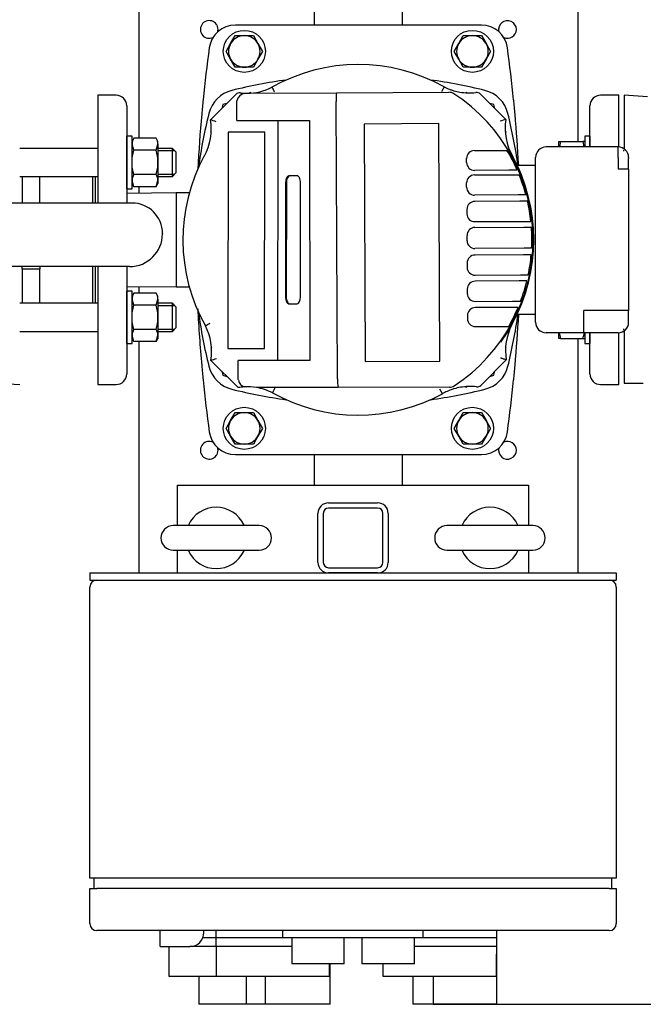
# Model space of a CAD drawing. Units: millimetres. Extents: x 111 to 4570, y 111 to 3189.
# Drawn here: x 923 to 1279, y 1826 to 2388 of the extents above; entities that cross this region are included whole.
import ezdxf

# ---------------------------------------------------------------- set-up
doc = ezdxf.new("R2010")
doc.units = ezdxf.units.MM
for name, color, linetype in [('10-15-22SV_LANTE', 7, 'Continuous'), ('11018_-_BS_4848_', 7, 'Continuous'), ('12000', 7, 'Continuous'), ('12013_-_BS_4848_', 7, 'Continuous'), ('12013_-_FOOT', 7, 'Continuous'), ('15-22SV04F-N_0', 7, 'Continuous'), ('1P-NCH-DN50', 7, 'Continuous'), ('43202', 7, 'Continuous'), ('62010_DN50_PRESS', 7, 'Continuous'), ('73009_DN80_BUTTE', 7, 'Continuous'), ('BRACKET-VM-H40', 7, 'Continuous'), ('Default', 7, 'Continuous'), ('HV2.015_2.022_4.', 7, 'Continuous'), ('M12_PLAIN_WASHER', 7, 'Continuous'), ('M12_X_55_LG_HEX_', 7, 'Continuous'), ('M16-LIFTING-EYE', 7, 'Continuous'), ('M16_FULL_HEX_NUT', 7, 'Continuous'), ('M16_PLAIN_WASHER', 7, 'Continuous'), ('M16_X_110_LG_HEX', 7, 'Continuous'), ('M16_X_60_LG_HEX_', 7, 'Continuous'), ('PLM112RB14_2', 7, 'Continuous')]:
    doc.layers.add(name, color=color, linetype=linetype)
doc.styles.add('SEACAD_seiso_ttf', font='AGENCYR.TTF')
doc.dimstyles.new('ISO', dxfattribs={"dimtxt": 38.888889, "dimasz": 38.888889, "dimexe": 19.444444, "dimexo": 0, "dimgap": 19.444444, "dimtad": 1, "dimtxsty": 'SEACAD_seiso_ttf', "dimblk1": '_SE_FILLED', "dimblk2": '_SE_FILLED', "dimsah": 1, "dimcen": 19.444444, "dimadec": 0, "dimazin": 0, "dimtfac": 1, "dimtmove": 0, "dimatfit": 3, "dimfxl": 1, "dimtolj": 1, "dimarcsym": 0})

# ---------------------------------------------------------------- blocks, each defined once
blk = doc.blocks.new('SE2')
at = {"layer": '10-15-22SV_LANTE', "color": 7, "linetype": 'Continuous'}
for p, q in [((1039.11, 2339.42), (1038.48, 2337.1)), ((1041.42, 2340.04), (1039.11, 2339.42)), ((1193.54, 2339.42), (1191.21, 2340.05)), ((1194.16, 2337.11), (1193.54, 2339.42)), ((1038.49, 2187.3), (1039.11, 2184.99)), ((1039.11, 2184.99), (1041.44, 2184.37)), ((1191.23, 2184.37), (1193.54, 2184.99)), ((1193.54, 2184.99), (1194.17, 2187.32))]:
    blk.add_line(p, q, dxfattribs=at)
for centre, radius, start, end in [((1116.32, 2056.21), 300, 97.8695, 103.8996), ((1116.32, 2056.21), 300, 76.1004, 82.1305), ((1048.58, 2329.95), 18, 103.8996, 166.1004), ((1184.07, 2329.95), 18, 13.8996, 76.1004), ((1322.32, 2262.21), 300, 166.1004, 172.1305), ((910.32, 2262.21), 300, 8.0972, 13.8996), ((1322.32, 2262.21), 300, 187.8695, 193.8996), ((910.32, 2262.21), 300, 346.1004, 351.8557), ((1048.58, 2194.46), 18, 193.8996, 256.1004), ((1184.07, 2194.46), 18, 283.8996, 346.1004), ((1116.32, 2468.21), 300, 256.1004, 262.1305), ((1116.32, 2468.21), 300, 277.8695, 283.8996)]:
    blk.add_arc(centre, radius, start, end, dxfattribs=at)
at = {"layer": '11018_-_BS_4848_', "color": 7, "linetype": 'Continuous'}
for p, q in [((1241.32, 2606.01), (1241.32, 2318.4)), ((991.32, 2320.26), (991.32, 2604.16)), ((1091.32, 2384.71), (1091.32, 2539.71)), ((1141.32, 2539.71), (1141.32, 2384.71)), ((991.32, 2288.78), (991.32, 2292.54)), ((991.32, 2231.87), (991.32, 2235.63)), ((991.32, 2072.21), (991.32, 2204.16)), ((1241.32, 2206.01), (1241.32, 2072.21)), ((1091.32, 2122.21), (1091.32, 2139.71)), ((1141.32, 2139.71), (1141.32, 2122.21))]:
    blk.add_line(p, q, dxfattribs=at)
for centre, start, end in [((1031.32, 2382.21), 0, 295.383), ((1201.32, 2382.21), 0, 195.3884), ((1031.32, 2382.21), 344.6116, 0), ((1201.32, 2382.21), 244.617, 0), ((1031.32, 2142.21), 64.617, 0), ((1201.32, 2142.21), 0, 115.383), ((1031.32, 2142.21), 0, 15.3884), ((1201.32, 2142.21), 164.6116, 0)]:
    blk.add_arc(centre, 5.05, start, end, dxfattribs=at)
at = {"layer": '12000', "color": 7, "linetype": 'Continuous'}
for p, q in [((963.32, 2072.21), (963.32, 2068.21)), ((963.32, 2072.21), (1263.32, 2072.21)), ((963.32, 2068.21), (1263.32, 2068.21)), ((1263.32, 2072.21), (1263.32, 2068.21))]:
    blk.add_line(p, q, dxfattribs=at)
at = {"layer": '12013_-_BS_4848_', "color": 7, "linetype": 'Continuous'}
for p, q in [((1099.32, 2112.21), (1127.32, 2112.21)), ((1093.32, 2078.21), (1093.32, 2106.21)), ((1096.32, 2106.21), (1096.32, 2078.21)), ((1127.32, 2109.21), (1099.32, 2109.21)), ((1130.32, 2078.21), (1130.32, 2106.21)), ((1133.32, 2106.21), (1133.32, 2078.21)), ((1099.32, 2075.21), (1127.32, 2075.21)), ((1127.32, 2072.21), (1099.32, 2072.21))]:
    blk.add_line(p, q, dxfattribs=at)
for centre, radius, start, end in [((1099.32, 2106.21), 6, 90, 180), ((1127.32, 2106.21), 6, 0, 90), ((1099.32, 2106.21), 3, 90, 180), ((1127.32, 2106.21), 3, 0, 90), ((1099.32, 2078.21), 6, 180, 270), ((1099.32, 2078.21), 3, 180, 270), ((1127.32, 2078.21), 3, 270, 0), ((1127.32, 2078.21), 6, 270, 0)]:
    blk.add_arc(centre, radius, start, end, dxfattribs=at)
at = {"layer": '12013_-_FOOT', "color": 7, "linetype": 'Continuous'}
for p, q in [((1013.32, 2099.21), (1013.32, 2122.21)), ((1013.32, 2122.21), (1213.32, 2122.21)), ((1213.32, 2122.21), (1213.32, 2099.21)), ((1013.32, 2072.21), (1013.32, 2085.21)), ((1213.32, 2085.21), (1213.32, 2072.21))]:
    blk.add_line(p, q, dxfattribs=at)
at = {"layer": '15-22SV04F-N_0', "color": 7, "linetype": 'Continuous'}
for p, q in [((1186.43, 2384.71), (1046.22, 2384.71)), ((967.82, 2344.71), (967.82, 2283.24)), ((978.32, 2344.71), (967.82, 2344.71)), ((1264.82, 2344.71), (1254.32, 2344.71)), ((1264.82, 2315.19), (1264.82, 2344.71)), ((984.32, 2338.71), (984.32, 2283.24)), ((1248.32, 2315.21), (1248.32, 2338.71)), ((966.32, 2298.4), (966.32, 2283.24)), ((1012.44, 2288.96), (984.32, 2288.73)), ((1012.44, 2288.96), (1012.44, 2235.46)), ((1019.97, 2288.96), (1012.44, 2288.96)), ((966.32, 2246.96), (966.32, 2226.01)), ((967.82, 2246.96), (967.82, 2179.71)), ((984.32, 2246.96), (984.32, 2185.71)), ((984.32, 2235.69), (1012.44, 2235.46)), ((1012.44, 2235.46), (1019.97, 2235.46)), ((1248.32, 2185.71), (1248.32, 2209.21)), ((1264.82, 2179.71), (1264.82, 2209.23)), ((967.82, 2179.71), (978.32, 2179.71)), ((1254.32, 2179.71), (1264.82, 2179.71)), ((1046.22, 2139.71), (1186.43, 2139.71))]:
    blk.add_line(p, q, dxfattribs=at)
for centre, radius, start, end in [((1046.22, 2369.71), 15, 90, 172.129), ((1186.43, 2369.71), 15, 7.871, 90), ((1823.82, 2262.21), 800, 172.12903, 174.26938), ((408.82, 2262.21), 800, 5.73062, 7.87097), ((978.32, 2338.71), 6, 0, 90), ((1823.82, 2262.21), 800, 174.26938, 174.86258), ((408.83, 2262.21), 800, 5.13742, 5.73062), ((1254.32, 2338.71), 6, 90, 180), ((1823.82, 2262.21), 800, 174.86257, 177.11641), ((408.82, 2262.21), 800, 3.04527, 5.13742), ((1823.82, 2262.21), 800, 182.81724, 185.13742), ((408.83, 2262.21), 800, 354.86257, 356.95473), ((1823.82, 2262.21), 800, 185.13742, 185.73062), ((408.83, 2262.21), 800, 354.26938, 354.86258), ((978.32, 2185.71), 6, 270, 0), ((1254.32, 2185.71), 6, 180, 270), ((1823.82, 2262.21), 800, 185.73062, 187.87097), ((408.82, 2262.21), 800, 352.12903, 354.26938), ((1046.22, 2154.71), 15, 187.871, 270), ((1186.43, 2154.71), 15, 270, 352.129)]:
    blk.add_arc(centre, radius, start, end, dxfattribs=at)
at = {"layer": '1P-NCH-DN50', "color": 7, "linetype": 'Continuous'}
for p, q in [((924.82, 2298.4), (924.82, 2283.24)), ((934.82, 2283.24), (934.82, 2298.4)), ((964.82, 2298.4), (964.82, 2283.24)), ((924.82, 2245.43), (924.82, 2246.96)), ((934.82, 2246.96), (934.82, 2245.43)), ((964.82, 2246.96), (964.82, 2226.01)), ((934.82, 2245.43), (924.82, 2245.43)), ((924.82, 2245.43), (924.82, 2226.01)), ((934.82, 2226.01), (934.82, 2245.43))]:
    blk.add_line(p, q, dxfattribs=at)
at = {"layer": '43202', "color": 7, "linetype": 'Continuous'}
for p, q in [((963.32, 1898.21), (963.32, 2064.21)), ((1263.32, 2064.21), (1263.32, 1898.21)), ((967.32, 1898.21), (963.32, 1898.21)), ((965.82, 1892.21), (965.82, 1898.21)), ((1259.32, 1898.21), (967.32, 1898.21)), ((1263.32, 1898.21), (1259.32, 1898.21)), ((1260.82, 1892.21), (1260.82, 1898.21)), ((963.32, 1892.21), (967.32, 1892.21)), ((963.32, 1872.21), (963.32, 1892.21)), ((1259.32, 1892.21), (967.32, 1892.21)), ((1259.32, 1892.21), (1263.32, 1892.21)), ((1263.32, 1892.21), (1263.32, 1872.21)), ((1259.32, 1868.21), (967.32, 1868.21)), ((1003.32, 1867.21), (1003.32, 1868.21)), ((1003.32, 1859.21), (1003.32, 1867.21)), ((1028.32, 1867.21), (1028.32, 1868.21)), ((1035.32, 1864.21), (1035.32, 1868.21)), ((1073.32, 1864.21), (1073.32, 1868.21)), ((1153.32, 1864.21), (1153.32, 1868.21)), ((1195.32, 1864.21), (1195.32, 1868.21)), ((1003.32, 1859.21), (1020.32, 1859.21)), ((1008.32, 1859.21), (1008.32, 1842.21)), ((1035.32, 1859.21), (1020.32, 1859.21)), ((1035.32, 1864.21), (1027.74, 1864.21)), ((1035.32, 1859.21), (1035.32, 1864.21)), ((1073.32, 1864.21), (1035.32, 1864.21)), ((1067.82, 1859.21), (1035.32, 1859.21)), ((1035.32, 1859.21), (1035.32, 1842.21)), ((1078.32, 1859.21), (1067.82, 1859.21)), ((1153.32, 1864.21), (1073.32, 1864.21)), ((1078.32, 1864.21), (1078.32, 1849.21)), ((1108.32, 1849.21), (1108.32, 1864.21)), ((1118.32, 1864.21), (1118.32, 1849.21)), ((1148.32, 1849.21), (1148.32, 1864.21)), ((1162.82, 1859.21), (1148.32, 1859.21)), ((1195.32, 1864.21), (1153.32, 1864.21)), ((1195.32, 1859.21), (1162.82, 1859.21)), ((1195.32, 1859.21), (1195.32, 1864.21)), ((1195.32, 1854.78), (1195.32, 1859.21)), ((1194.77, 1854.78), (1195.32, 1854.78)), ((1194.77, 1854.78), (1194.77, 1842.21)), ((1195.32, 1826.21), (1195.32, 1854.78)), ((1108.32, 1849.21), (1078.32, 1849.21)), ((1099.77, 1849.21), (1099.77, 1842.21)), ((1100.32, 1826.21), (1100.32, 1849.21)), ((1148.32, 1849.21), (1118.32, 1849.21)), ((1130.32, 1849.21), (1130.32, 1842.21)), ((1008.32, 1842.21), (1035.07, 1842.21)), ((1025.32, 1842.21), (1025.32, 1826.21)), ((1035.32, 1842.21), (1099.77, 1842.21)), ((1052.32, 1842.21), (1052.32, 1826.21)), ((1063.24, 1842.21), (1063.24, 1826.21)), ((1130.32, 1842.21), (1194.77, 1842.21)), ((1147.32, 1842.21), (1147.32, 1826.21)), ((1158.97, 1842.21), (1158.97, 1826.21)), ((1035.07, 1826.21), (1025.32, 1826.21)), ((1052.32, 1826.21), (1035.07, 1826.21)), ((1063.24, 1826.21), (1052.32, 1826.21)), ((1100.32, 1826.21), (1063.24, 1826.21)), ((1158.97, 1826.21), (1147.32, 1826.21)), ((1195.32, 1826.21), (1158.97, 1826.21))]:
    blk.add_line(p, q, dxfattribs=at)
for centre, radius, start, end in [((967.32, 2064.21), 4, 90, 180), ((1259.32, 2064.21), 4, 0, 90), ((967.32, 1872.21), 4, 180, 270), ((1259.32, 1872.21), 4, 270, 0), ((1020.32, 1867.21), 8, 270, 0)]:
    blk.add_arc(centre, radius, start, end, dxfattribs=at)
at = {"layer": '62010_DN50_PRESS', "color": 7, "linetype": 'Continuous'}
for p, q in [((1267.82, 2344.71), (1267.82, 2314.08)), ((1281.16, 2343.81), (1267.82, 2344.71)), ((1267.82, 2210.33), (1267.82, 2180.44)), ((909.99, 2180.6), (923.32, 2179.71)), ((1267.82, 2180.44), (1278.7, 2180.44))]:
    blk.add_line(p, q, dxfattribs=at)
at = {"layer": '73009_DN80_BUTTE', "color": 7, "linetype": 'Continuous'}
for p, q in [((749.38, 2283.24), (987.33, 2283.24)), ((1004.7, 2265.86), (1004.7, 2265.71)), ((985.94, 2246.96), (749.38, 2246.96))]:
    blk.add_line(p, q, dxfattribs=at)
for centre, radius, start, end in [((987.33, 2265.86), 17.37, 0, 90), ((985.94, 2265.71), 18.76, 270, 0)]:
    blk.add_arc(centre, radius, start, end, dxfattribs=at)
at = {"layer": 'BRACKET-VM-H40', "color": 7, "linetype": 'Continuous'}
for p, q in [((1054.81, 2346.35), (1054.32, 2345.87)), ((1055.23, 2345.93), (1054.81, 2346.35)), ((1177.59, 2346.1), (1177.84, 2346.35)), ((1178.12, 2346.08), (1177.84, 2346.35)), ((1032.45, 2323.99), (1032.18, 2323.73)), ((1032.42, 2323.48), (1032.18, 2323.73)), ((1200.47, 2323.73), (1199.99, 2324.2)), ((1200.05, 2323.31), (1200.47, 2323.73)), ((1032.6, 2201.11), (1032.18, 2200.69)), ((1032.18, 2200.69), (1032.66, 2200.21)), ((1200.2, 2200.42), (1200.47, 2200.69)), ((1200.23, 2200.93), (1200.47, 2200.69)), ((1177.43, 2178.48), (1177.84, 2178.06)), ((1177.84, 2178.06), (1178.32, 2178.54))]:
    blk.add_line(p, q, dxfattribs=at)
at = {"layer": 'HV2.015_2.022_4.', "color": 7, "linetype": 'Continuous'}
for p, q in [((1032.06, 2330.65), (1046.54, 2345.18)), ((1051.24, 2345.65), (1052.71, 2345.83)), ((1052.71, 2345.83), (1103.95, 2346.08)), ((1103.95, 2346.08), (1167.97, 2346.39)), ((1185.83, 2345.41), (1200.35, 2330.94)), ((1047.09, 2340.8), (1047.14, 2341.54)), ((1047.14, 2330.31), (1047.09, 2340.8)), ((1104.43, 2183.04), (1103.66, 2341.07)), ((1047.14, 2330.31), (1088.43, 2330.38)), ((1070.39, 2330.35), (1070.23, 2193.43)), ((1088.43, 2330.38), (1088.66, 2193.41)), ((1162.11, 2328.49), (1119.57, 2328.29)), ((1119.57, 2328.29), (1120.23, 2192.82)), ((1162.77, 2193.03), (1162.11, 2328.49)), ((1042.12, 2323.58), (1041.98, 2200.26)), ((1063, 2323.56), (1042.12, 2323.58)), ((1062.86, 2200.24), (1063, 2323.56)), ((1178.04, 2306.28), (1178.03, 2308.6)), ((1182.51, 2313.12), (1195.95, 2313.18)), ((1195.95, 2313.18), (1201.03, 2313.21)), ((1081.55, 2298.71), (1076.69, 2298.71)), ((1182.51, 2299.21), (1203.28, 2299.31)), ((1202.14, 2301.9), (1182.56, 2301.8)), ((1206.87, 2301.92), (1202.14, 2301.9)), ((1203.28, 2299.31), (1207.96, 2299.34)), ((1074.87, 2294.71), (1074.79, 2229.8)), ((1075.31, 2294.71), (1075.24, 2229.8)), ((1083.29, 2229.79), (1083.36, 2294.7)), ((1178.04, 2292.19), (1178.03, 2294.69)), ((1207.33, 2287.83), (1182.57, 2287.71)), ((1211.82, 2287.86), (1207.33, 2287.83)), ((1208.27, 2284.22), (1182.65, 2284.1)), ((1212.71, 2284.24), (1208.27, 2284.22)), ((1178.17, 2279.57), (1178.18, 2277.07)), ((1182.71, 2272.6), (1210.28, 2272.73)), ((1182.72, 2269.26), (1210.6, 2269.4)), ((1210.28, 2272.73), (1214.64, 2272.75)), ((1210.6, 2269.4), (1214.94, 2269.42)), ((1178.26, 2261.73), (1178.24, 2264.74)), ((1210.75, 2257.39), (1182.78, 2257.25)), ((1210.49, 2253.69), (1182.8, 2253.56)), ((1214.84, 2253.72), (1210.49, 2253.69)), ((1215.08, 2257.41), (1210.75, 2257.39)), ((1178.32, 2249.04), (1178.33, 2246.54)), ((1182.85, 2242.06), (1208.73, 2242.19)), ((1208.73, 2242.19), (1213.16, 2242.21)), ((1207.91, 2238.75), (1182.87, 2238.63)), ((1212.38, 2238.77), (1207.91, 2238.75)), ((1178.39, 2234.11), (1178.4, 2231.61)), ((1076.6, 2225.79), (1081.47, 2225.79)), ((1182.93, 2227.13), (1204.16, 2227.23)), ((1204.16, 2227.23), (1208.82, 2227.26)), ((1178.47, 2219.02), (1178.47, 2217.27)), ((1202.64, 2223.64), (1182.94, 2223.54)), ((1207.38, 2223.66), (1202.64, 2223.64)), ((1183, 2212.79), (1196.97, 2212.86)), ((1196.97, 2212.86), (1202.02, 2212.88)), ((1041.98, 2200.26), (1062.86, 2200.24)), ((1047.88, 2177.95), (1032.3, 2193.48)), ((1088.66, 2193.41), (1047.8, 2193.46)), ((1047.85, 2182.93), (1047.8, 2193.46)), ((1120.23, 2192.82), (1162.77, 2193.03)), ((1200.59, 2193.76), (1186.11, 2179.23)), ((1104.43, 2183.04), (1104.43, 2183.04)), ((1104.76, 2178.04), (1058.19, 2177.96)), ((1168.19, 2178.15), (1104.76, 2178.04)), ((1164.26, 2174.44), (1162.82, 2177.08))]:
    blk.add_line(p, q, dxfattribs=at)
for centre, radius, start, end in [((1116.32, 2262.21), 100, 60.735, 119.503), ((1052.7, 2377.83), 32, 270.2788, 296.7049), ((1179.57, 2378.04), 32, 243.3439, 244.8103), ((1179.57, 2378.04), 32, 244.8103, 250.6564), ((1179.57, 2378.04), 32, 250.6564, 254.0528), ((1048.66, 2343.06), 3, 83.3808, 135.0971), ((1052.09, 2340.71), 5.02, 99.7067, 170.4876), ((1052.7, 2377.83), 32, 263.3808, 267.7565), ((1052.7, 2377.83), 32, 267.7565, 270.2788), ((1124.29, 2342.36), 20.68, 169.6405, 183.5593), ((1167.99, 2341.39), 5, 56.8751, 90.2788), ((1116.32, 2262.21), 99.55, 303.2602, 56.8751), ((1179.57, 2378.04), 32, 254.0528, 260.4031), ((1179.57, 2378.04), 32, 260.4031, 276.8031), ((1183.71, 2343.29), 3, 45.0971, 96.8031), ((1000.48, 2325.49), 32, 331.2772, 9.2886), ((986.01, 2187.4), 150.47, 70.902, 72.1778), ((1246.82, 2187.92), 150.37, 107.9978, 109.2747), ((1231.95, 2325.86), 32, 170.8684, 210.2468), ((1116.32, 2262.21), 100, 151.3778, 209.3319), ((1182.53, 2308.62), 4.5, 90.2788, 180.2788), ((1116.32, 2262.21), 98.88, 23.6821, 31.051), ((1116.32, 2262.21), 100, 21.7442, 28.3816), ((1182.54, 2306.3), 4.5, 180.2788, 270.2788), ((1182.53, 2294.71), 4.5, 90.2788, 180.2788), ((1116.32, 2262.21), 100, 324.2743, 21.7442), ((1116.32, 2262.21), 98.88, 15.035, 22.057), ((1182.54, 2292.21), 4.5, 180.2788, 270.2788), ((1182.67, 2279.6), 4.5, 90.2788, 180.2788), ((1116.32, 2262.21), 98.88, 6.1223, 12.8774), ((1182.68, 2277.1), 4.5, 180.2788, 270.2788), ((1182.74, 2264.76), 4.5, 90.2788, 180.2788), ((1116.32, 2262.21), 98.88, 357.2178, 4.182), ((1182.76, 2261.75), 4.5, 180.2788, 270.2788), ((1182.82, 2249.06), 4.5, 90.2788, 180.2788), ((1116.32, 2262.21), 98.88, 348.3304, 355.0736), ((1182.83, 2246.56), 4.5, 180.2788, 270.2788), ((1182.89, 2234.13), 4.5, 90.2788, 180.2788), ((1116.32, 2262.21), 98.88, 339.3003, 346.2914), ((1182.9, 2231.63), 4.5, 180.2788, 270.2788), ((1182.97, 2219.04), 4.5, 90.2788, 180.2788), ((1116.32, 2262.21), 98.88, 330.0773, 337.0536), ((1000.7, 2198.56), 32, 350.8601, 27.2704), ((1182.97, 2217.29), 4.5, 180.2788, 270.2788), ((1232.17, 2198.94), 32, 152.4144, 189.3094), ((985.85, 2336.47), 150.35, 287.9937, 289.2707), ((1052.73, 2183), 4.88, 190.3074, 253.5736), ((1125.06, 2181.89), 20.66, 176.8171, 190.7379), ((1168.18, 2183.15), 5, 270.0971, 303.2602), ((1183.98, 2181.35), 3, 263.4537, 315.0971), ((1053.09, 2146.37), 32, 93.1147, 99.3681), ((1053.09, 2146.37), 32, 80.8262, 93.1147), ((1053.09, 2146.37), 32, 63.4304, 80.8262), ((1116.32, 2262.21), 100, 240.7089, 298.6433), ((1179.99, 2146.58), 32, 115.6047, 119.4528), ((1179.99, 2146.58), 32, 109.7225, 115.6047), ((1179.99, 2146.58), 32, 106.361, 109.7225), ((1179.99, 2146.58), 32, 99.8894, 106.361), ((1179.99, 2146.58), 32, 83.4537, 99.8894)]:
    blk.add_arc(centre, radius, start, end, dxfattribs=at)
for centre, major_axis, start_param, end_param in [((1076.68, 2294.71), (0, 4), 0, 1.570796), ((1077.13, 2294.71), (0, 4), 0, 1.570796), ((1081.55, 2294.71), (0, -4), 1.570796, 3.141593), ((1076.61, 2229.79), (0, 4), 1.570796, 3.141593), ((1077.05, 2229.79), (0, 4), 1.570796, 3.141593), ((1081.48, 2229.79), (0, -4), 0, 1.570796)]:
    blk.add_ellipse(centre, major_axis=major_axis, ratio=0.453472, start_param=start_param, end_param=end_param, dxfattribs=at)
for points, knots in [([(1067.08, 2349.24), (1067.08, 2349.24), (1067.09, 2349.22), (1067.12, 2349.16), (1067.15, 2349.1), (1067.22, 2348.97), (1067.26, 2348.89), (1067.37, 2348.7), (1067.43, 2348.59), (1067.56, 2348.34), (1067.63, 2348.21), (1067.78, 2347.92), (1067.86, 2347.77), (1068.04, 2347.45), (1068.12, 2347.28), (1068.31, 2346.94), (1068.4, 2346.77), (1068.49, 2346.59)], [0, 0, 0, 0, 0.125, 0.125, 0.25, 0.25, 0.375, 0.375, 0.5, 0.5, 0.625, 0.625, 0.75, 0.75, 0.875, 0.875, 1, 1, 1, 1]), ([(1165.21, 2349.44), (1165.21, 2349.44), (1165.2, 2349.43), (1165.16, 2349.36), (1165.14, 2349.31), (1165.07, 2349.18), (1165.02, 2349.09), (1164.92, 2348.9), (1164.86, 2348.79), (1164.73, 2348.55), (1164.66, 2348.41), (1164.51, 2348.12), (1164.43, 2347.97), (1164.26, 2347.65), (1164.17, 2347.48), (1163.99, 2347.14), (1163.89, 2346.97), (1163.8, 2346.79)], [0, 0, 0, 0, 0.125, 0.125, 0.25, 0.25, 0.375, 0.375, 0.5, 0.5, 0.625, 0.625, 0.75, 0.75, 0.875, 0.875, 1, 1, 1, 1]), ([(1029.14, 2213.22), (1029.14, 2213.22), (1029.16, 2213.23), (1029.23, 2213.27), (1029.28, 2213.29), (1029.41, 2213.36), (1029.49, 2213.41), (1029.68, 2213.51), (1029.8, 2213.57), (1030.04, 2213.7), (1030.17, 2213.77), (1030.46, 2213.93), (1030.61, 2214.01), (1030.93, 2214.18), (1031.1, 2214.27), (1031.44, 2214.46), (1031.61, 2214.55), (1031.79, 2214.64)], [0, 0, 0, 0, 0.125, 0.125, 0.25, 0.25, 0.375, 0.375, 0.5, 0.5, 0.625, 0.625, 0.75, 0.75, 0.875, 0.875, 1, 1, 1, 1]), ([(1200.59, 2193.76), (1200.59, 2193.76), (1200.56, 2193.77), (1200.47, 2193.8), (1200.4, 2193.82), (1200.14, 2193.9), (1199.89, 2193.99), (1199.44, 2194.13), (1199.27, 2194.19), (1198.93, 2194.3), (1198.75, 2194.36), (1198.38, 2194.49), (1198.19, 2194.55), (1197.9, 2194.65), (1197.8, 2194.69), (1197.61, 2194.75), (1197.51, 2194.79), (1197.41, 2194.82)], [0, 0, 0, 0, 0.125, 0.125, 0.25, 0.25, 0.5, 0.5, 0.625, 0.625, 0.75, 0.75, 0.875, 0.875, 0.9375, 0.9375, 1, 1, 1, 1]), ([(1067.4, 2174.99), (1067.4, 2174.99), (1067.41, 2175.01), (1067.44, 2175.08), (1067.47, 2175.13), (1067.54, 2175.26), (1067.59, 2175.34), (1067.69, 2175.53), (1067.75, 2175.65), (1067.88, 2175.89), (1067.95, 2176.02), (1068.1, 2176.31), (1068.18, 2176.47), (1068.35, 2176.79), (1068.44, 2176.95), (1068.62, 2177.29), (1068.72, 2177.47), (1068.81, 2177.64)], [0, 0, 0, 0, 0.125, 0.125, 0.25, 0.25, 0.375, 0.375, 0.5, 0.5, 0.625, 0.625, 0.75, 0.75, 0.875, 0.875, 1, 1, 1, 1])]:
    blk.add_open_spline(points, degree=3, knots=knots, dxfattribs=at)
blk.add_open_spline([(1047.93, 2182.13), (1047.88, 2182.39), (1047.86, 2182.66), (1047.85, 2182.93)], degree=3, dxfattribs=at)
at = {"layer": 'M12_PLAIN_WASHER', "color": 7, "linetype": 'Continuous'}
for centre in [(1051.32, 2369.71), (1181.32, 2369.71), (1051.32, 2154.71), (1181.32, 2154.71)]:
    blk.add_circle(centre, 12, dxfattribs=at)
at = {"layer": 'M12_X_55_LG_HEX_', "color": 7, "linetype": 'Continuous'}
for p, q in [((1043.53, 2374.21), (1046.13, 2378.71)), ((1046.13, 2378.71), (1051.32, 2378.71)), ((1051.32, 2378.71), (1056.52, 2378.71)), ((1056.52, 2378.71), (1059.12, 2374.21)), ((1173.53, 2374.21), (1176.13, 2378.71)), ((1176.13, 2378.71), (1181.32, 2378.71)), ((1181.32, 2378.71), (1186.52, 2378.71)), ((1186.52, 2378.71), (1189.12, 2374.21)), ((1040.93, 2369.71), (1043.53, 2374.21)), ((1059.12, 2374.21), (1061.72, 2369.71)), ((1170.93, 2369.71), (1173.53, 2374.21)), ((1189.12, 2374.21), (1191.72, 2369.71)), ((1043.53, 2365.21), (1040.93, 2369.71)), ((1046.13, 2360.71), (1043.53, 2365.21)), ((1059.12, 2365.21), (1056.52, 2360.71)), ((1061.72, 2369.71), (1059.12, 2365.21)), ((1173.53, 2365.21), (1170.93, 2369.71)), ((1176.13, 2360.71), (1173.53, 2365.21)), ((1189.12, 2365.21), (1186.52, 2360.71)), ((1191.72, 2369.71), (1189.12, 2365.21)), ((1051.32, 2360.71), (1046.13, 2360.71)), ((1056.52, 2360.71), (1051.32, 2360.71)), ((1181.32, 2360.71), (1176.13, 2360.71)), ((1186.52, 2360.71), (1181.32, 2360.71)), ((1043.53, 2159.21), (1046.13, 2163.71)), ((1046.13, 2163.71), (1051.32, 2163.71)), ((1051.32, 2163.71), (1056.52, 2163.71)), ((1056.52, 2163.71), (1059.12, 2159.21)), ((1173.53, 2159.21), (1176.13, 2163.71)), ((1176.13, 2163.71), (1181.32, 2163.71)), ((1181.32, 2163.71), (1186.52, 2163.71)), ((1186.52, 2163.71), (1189.12, 2159.21)), ((1040.93, 2154.71), (1043.53, 2159.21)), ((1059.12, 2159.21), (1061.72, 2154.71)), ((1170.93, 2154.71), (1173.53, 2159.21)), ((1189.12, 2159.21), (1191.72, 2154.71)), ((1043.53, 2150.21), (1040.93, 2154.71)), ((1061.72, 2154.71), (1059.12, 2150.21)), ((1173.53, 2150.21), (1170.93, 2154.71)), ((1191.72, 2154.71), (1189.12, 2150.21)), ((1046.13, 2145.71), (1043.53, 2150.21)), ((1051.32, 2145.71), (1046.13, 2145.71)), ((1056.52, 2145.71), (1051.32, 2145.71)), ((1059.12, 2150.21), (1056.52, 2145.71)), ((1176.13, 2145.71), (1173.53, 2150.21)), ((1181.32, 2145.71), (1176.13, 2145.71)), ((1186.52, 2145.71), (1181.32, 2145.71)), ((1189.12, 2150.21), (1186.52, 2145.71))]:
    blk.add_line(p, q, dxfattribs=at)
for centre, start, end in [((1051.32, 2369.71), 90, 150), ((1051.32, 2369.71), 30, 90), ((1181.32, 2369.71), 90, 150), ((1181.32, 2369.71), 30, 90), ((1051.32, 2369.71), 150, 210), ((1051.32, 2369.71), 330, 30), ((1181.32, 2369.71), 150, 210), ((1181.32, 2369.71), 330, 30), ((1051.32, 2369.71), 210, 270), ((1051.32, 2369.71), 270, 330), ((1181.32, 2369.71), 210, 270), ((1181.32, 2369.71), 270, 330), ((1051.32, 2154.71), 90, 150), ((1051.32, 2154.71), 30, 90), ((1181.32, 2154.71), 90, 150), ((1181.32, 2154.71), 30, 90), ((1051.32, 2154.71), 150, 210), ((1051.32, 2154.71), 330, 30), ((1181.32, 2154.71), 150, 210), ((1181.32, 2154.71), 330, 30), ((1051.32, 2154.71), 210, 270), ((1051.32, 2154.71), 270, 330), ((1181.32, 2154.71), 210, 270), ((1181.32, 2154.71), 270, 330)]:
    blk.add_arc(centre, 9, start, end, dxfattribs=at)
at = {"layer": 'M16-LIFTING-EYE', "color": 7, "linetype": 'Continuous'}
for p, q in [((1059.82, 2099.21), (1010.82, 2099.21)), ((1215.82, 2099.21), (1166.82, 2099.21)), ((1010.82, 2085.21), (1059.82, 2085.21)), ((1166.82, 2085.21), (1215.82, 2085.21))]:
    blk.add_line(p, q, dxfattribs=at)
for centre, radius, start, end in [((1035.32, 2092.21), 17.5, 24.7719, 155.2281), ((1191.32, 2092.21), 17.5, 24.7719, 155.2281), ((1010.82, 2092.21), 7, 90, 270), ((1059.82, 2092.21), 7, 270, 90), ((1166.82, 2092.21), 7, 90, 270), ((1215.82, 2092.21), 7, 270, 90), ((1035.32, 2092.21), 17.5, 204.7719, 335.2281), ((1191.32, 2092.21), 17.5, 204.7719, 335.2281)]:
    blk.add_arc(centre, radius, start, end, dxfattribs=at)
at = {"layer": 'M16_FULL_HEX_NUT', "color": 7, "linetype": 'Continuous'}
for p, q in [((988.4, 2320.26), (987.32, 2318.4)), ((1001.05, 2320.26), (988.4, 2320.26)), ((1002.12, 2318.4), (1001.05, 2320.26)), ((988.4, 2313.33), (987.32, 2316.79)), ((1001.05, 2313.33), (1002.12, 2316.79)), ((1002.12, 2316.79), (1002.12, 2318.4)), ((1002.12, 2316.79), (1002.12, 2306.4)), ((1230.52, 2315.21), (1230.52, 2318.4)), ((1230.52, 2318.4), (1231.6, 2318.4)), ((1231.6, 2318.4), (1231.03, 2315.21)), ((1231.6, 2318.4), (1244.25, 2318.4)), ((1244.25, 2318.4), (1244.82, 2315.21)), ((1245.32, 2318.4), (1244.25, 2318.4)), ((1001.05, 2313.33), (988.4, 2313.33)), ((1002.12, 2306.4), (1002.12, 2296.01)), ((1001.05, 2299.47), (988.4, 2299.47)), ((988.4, 2292.54), (987.32, 2296.01)), ((987.32, 2294.4), (988.4, 2292.54)), ((1001.05, 2292.54), (988.4, 2292.54)), ((1001.05, 2292.54), (1002.12, 2296.01)), ((1001.05, 2292.54), (1002.12, 2294.4)), ((1002.12, 2296.01), (1002.12, 2294.4)), ((988.4, 2231.87), (987.32, 2230.01)), ((1001.05, 2231.87), (988.4, 2231.87)), ((1002.12, 2230.01), (1001.05, 2231.87)), ((1002.12, 2228.41), (1002.12, 2230.01)), ((988.4, 2224.94), (987.32, 2228.41)), ((1001.05, 2224.94), (988.4, 2224.94)), ((1001.05, 2224.94), (1002.12, 2228.41)), ((1002.12, 2228.41), (1002.12, 2218.01)), ((1002.12, 2218.01), (1002.12, 2207.62)), ((988.4, 2204.16), (987.32, 2207.62)), ((1001.05, 2211.08), (988.4, 2211.08)), ((1001.05, 2204.16), (1002.12, 2207.62)), ((1002.12, 2207.62), (1002.12, 2206.01)), ((1230.52, 2206.01), (1230.52, 2209.21)), ((987.32, 2206.01), (988.4, 2204.16)), ((1001.05, 2204.16), (988.4, 2204.16)), ((1001.05, 2204.16), (1002.12, 2206.01)), ((1231.6, 2206.01), (1230.52, 2206.01)), ((1231.6, 2206.01), (1244.25, 2206.01)), ((1244.25, 2206.01), (1245.32, 2206.01))]:
    blk.add_line(p, q, dxfattribs=at)
for centre, radius, start, end in [((994.09, 2316.6), 6.77, 147.28, 178.3358), ((995.35, 2316.6), 6.77, 1.6642, 32.72), ((994.09, 2295.81), 6.77, 147.28, 178.3358), ((995.35, 2295.81), 6.77, 1.6642, 32.72), ((994.09, 2228.21), 6.77, 147.28, 178.3358), ((995.35, 2228.21), 6.77, 1.6642, 32.72), ((994.09, 2207.42), 6.77, 147.28, 178.3358), ((995.35, 2207.42), 6.77, 1.6642, 32.72), ((1249.04, 2212.22), 18.51, 189.4657, 199.6034), ((1226.81, 2212.22), 18.51, 340.3966, 350.5343)]:
    blk.add_arc(centre, radius, start, end, dxfattribs=at)
for points, knots in [([(987.32, 2306.4), (987.32, 2307.57), (987.43, 2308.74), (987.8, 2311.05), (988.07, 2312.2), (988.4, 2313.33)], [0, 0, 0, 0, 0.5, 0.5, 1, 1, 1, 1]), ([(1002.12, 2306.4), (1002.12, 2307.57), (1002.02, 2308.74), (1001.65, 2311.05), (1001.38, 2312.2), (1001.05, 2313.33)], [0, 0, 0, 0, 0.5, 0.5, 1, 1, 1, 1]), ([(988.4, 2299.47), (988.07, 2300.59), (987.8, 2301.73), (987.52, 2303.46), (987.45, 2304.05), (987.35, 2305.23), (987.32, 2305.82), (987.32, 2306.4)], [0, 0, 0, 0, 0.5, 0.5, 0.75, 0.75, 1, 1, 1, 1]), ([(1001.05, 2299.47), (1001.38, 2300.59), (1001.65, 2301.73), (1001.93, 2303.46), (1002, 2304.05), (1002.1, 2305.23), (1002.12, 2305.82), (1002.12, 2306.4)], [0, 0, 0, 0, 0.5, 0.5, 0.75, 0.75, 1, 1, 1, 1]), ([(987.32, 2218.01), (987.32, 2219.18), (987.43, 2220.35), (987.8, 2222.66), (988.07, 2223.81), (988.4, 2224.94)], [0, 0, 0, 0, 0.5, 0.5, 1, 1, 1, 1]), ([(1002.12, 2218.01), (1002.12, 2219.18), (1002.02, 2220.35), (1001.65, 2222.66), (1001.38, 2223.81), (1001.05, 2224.94)], [0, 0, 0, 0, 0.5, 0.5, 1, 1, 1, 1]), ([(988.4, 2211.08), (988.07, 2212.2), (987.8, 2213.34), (987.52, 2215.08), (987.45, 2215.66), (987.35, 2216.84), (987.32, 2217.43), (987.32, 2218.01)], [0, 0, 0, 0, 0.5, 0.5, 0.75, 0.75, 1, 1, 1, 1]), ([(1001.05, 2211.08), (1001.38, 2212.2), (1001.65, 2213.34), (1001.93, 2215.08), (1002, 2215.66), (1002.1, 2216.84), (1002.12, 2217.43), (1002.12, 2218.01)], [0, 0, 0, 0, 0.5, 0.5, 0.75, 0.75, 1, 1, 1, 1])]:
    blk.add_open_spline(points, degree=3, knots=knots, dxfattribs=at)
at = {"layer": 'M16_PLAIN_WASHER', "color": 7, "linetype": 'Continuous'}
for p, q in [((984.32, 2291.4), (984.32, 2321.4)), ((987.32, 2321.4), (984.32, 2321.4)), ((987.32, 2291.4), (987.32, 2321.4)), ((1245.32, 2321.4), (1245.32, 2315.21)), ((1248.32, 2321.4), (1245.32, 2321.4)), ((1248.32, 2321.4), (1248.32, 2315.21)), ((984.32, 2291.4), (987.32, 2291.4)), ((984.32, 2203.01), (984.32, 2233.01)), ((987.32, 2233.01), (984.32, 2233.01)), ((987.32, 2203.01), (987.32, 2233.01)), ((1245.32, 2209.21), (1245.32, 2203.01)), ((1248.32, 2209.21), (1248.32, 2203.01)), ((984.32, 2203.01), (987.32, 2203.01)), ((1245.32, 2203.01), (1248.32, 2203.01))]:
    blk.add_line(p, q, dxfattribs=at)
at = {"layer": 'M16_X_110_LG_HEX', "color": 7, "linetype": 'Continuous'}
for p, q in [((967.82, 2314.4), (923.32, 2314.4)), ((1010.32, 2314.4), (1002.12, 2314.4)), ((1010.32, 2298.4), (1010.32, 2314.4)), ((1012.32, 2312.4), (1010.32, 2314.4)), ((1002.12, 2313.17), (1011.55, 2313.17)), ((1012.32, 2312.4), (1012.32, 2300.4)), ((923.32, 2298.4), (967.82, 2298.4)), ((1002.12, 2299.63), (1011.55, 2299.63)), ((1002.12, 2298.4), (1010.32, 2298.4)), ((1010.32, 2298.4), (1012.32, 2300.4)), ((967.82, 2226.01), (923.32, 2226.01)), ((1010.32, 2226.01), (1002.12, 2226.01)), ((1002.12, 2224.79), (1011.55, 2224.79)), ((1010.32, 2210.01), (1010.32, 2226.01)), ((1012.32, 2224.01), (1010.32, 2226.01)), ((1012.32, 2224.01), (1012.32, 2212.01)), ((923.32, 2210.01), (967.82, 2210.01)), ((1002.12, 2211.24), (1011.55, 2211.24)), ((1002.12, 2210.01), (1010.32, 2210.01)), ((1010.32, 2210.01), (1012.32, 2212.01))]:
    blk.add_line(p, q, dxfattribs=at)
at = {"layer": 'M16_X_60_LG_HEX_', "color": 7, "linetype": 'Continuous'}
for p, q in [((1267.82, 2314.4), (1267.33, 2314.4)), ((1267.33, 2313.17), (1267.82, 2313.17)), ((1267.33, 2211.24), (1267.82, 2211.24)), ((1267.33, 2210.01), (1267.82, 2210.01))]:
    blk.add_line(p, q, dxfattribs=at)
at = {"layer": 'PLM112RB14_2', "color": 7, "linetype": 'Continuous'}
for p, q in [((1264.32, 2315.21), (1223.32, 2315.21)), ((1264.32, 2309.21), (1264.32, 2315.21)), ((1217.32, 2215.21), (1217.32, 2309.21)), ((1264.32, 2309.21), (1264.32, 2302.52)), ((1270.32, 2309.21), (1270.32, 2308.52)), ((1270.32, 2302.52), (1270.32, 2308.52)), ((1217.32, 2304.71), (1206.82, 2304.71)), ((1270.32, 2302.52), (1264.32, 2302.52)), ((1270.32, 2302.52), (1270.32, 2221.89)), ((1217.32, 2219.71), (1206.84, 2219.71)), ((1244.82, 2215.21), (1244.82, 2221.89)), ((1264.32, 2221.89), (1244.82, 2221.89)), ((1270.32, 2221.89), (1264.32, 2221.89)), ((1270.32, 2215.89), (1270.32, 2221.89)), ((1244.82, 2209.21), (1244.82, 2215.21)), ((1270.32, 2215.21), (1270.32, 2215.89)), ((1244.82, 2209.21), (1223.32, 2209.21)), ((1264.32, 2209.21), (1244.82, 2209.21))]:
    blk.add_line(p, q, dxfattribs=at)
for centre, start, end in [((1223.32, 2309.21), 90, 180), ((1264.32, 2309.21), 0, 90), ((1223.32, 2215.21), 180, 270), ((1264.32, 2215.21), 270, 0)]:
    blk.add_arc(centre, 6, start, end, dxfattribs=at)
blk = doc.blocks.new('_SE_FILLED')
at = {"color": 0}
blk.add_line((0, 0), (-1, 0), dxfattribs=at)
blk.add_solid([(0, 0), (-1, -0.1665), (-1, 0.1665), (0, 0)], dxfattribs=at)
blk = doc.blocks.new('DMBLK433')
at = {"layer": 'Default', "color": 0, "linetype": 'Continuous', "lineweight": -2, "transparency": 16777216}
for p, q in [((1723.63, 2062.21), (2380.05, 2062.21)), ((2360.61, 2023.32), (2360.61, 1865.1)), ((1158.97, 1826.21), (2380.05, 1826.21))]:
    blk.add_line(p, q, dxfattribs=at)
at = {"layer": 'Defpoints', "color": 0, "linetype": 'Continuous', "transparency": 16777216}
for p in [(1723.63, 2062.21), (1158.97, 1826.21), (2360.61, 1826.21)]:
    blk.add_point(p, dxfattribs=at)
at = {"layer": 'Default', "color": 0, "linetype": 'Continuous', "lineweight": -2, "transparency": 16777216, "xscale": 38.88888888888889, "yscale": 38.88888888888889, "zscale": 38.88888888888889}
for p, rotation in [((2360.61, 2062.21), 90), ((2360.61, 1826.21), 270)]:
    blk.add_blockref('_SE_FILLED', p, dxfattribs=dict(at, rotation=rotation))
at = {"layer": 'Default', "color": 0, "linetype": 'Continuous', "transparency": 16777216, "insert": (2321.72, 1944.21), "char_height": 38.8889, "attachment_point": 5, "rotation": 90, "style": 'SEACAD_seiso_ttf'}
blk.add_mtext('\\A1;\\A1;236', dxfattribs=at)

msp = doc.modelspace()

# ---------------------------------------------------------------- block references
at = {"layer": 'Default'}
msp.add_blockref('SE2', (0, 0), dxfattribs=at)

# ---------------------------------------------------------------- dimensions: what is measured, and where the dimension line sits
at = {"layer": 'Default', "color": 7, "linetype": 'Continuous'}
dim = msp.add_linear_dim(base=(2360.606, 1826.207), p1=(1723.633, 2062.207), p2=(1158.968, 1826.207), angle=90, text='\\A1;<>', dimstyle='ISO', dxfattribs=at)
dim.commit()
dim.dimension.update_dxf_attribs({"geometry": 'DMBLK433', "text_midpoint": (2360.606, 1944.207), "dimtype": 160})

doc.saveas('drawing.dxf')
